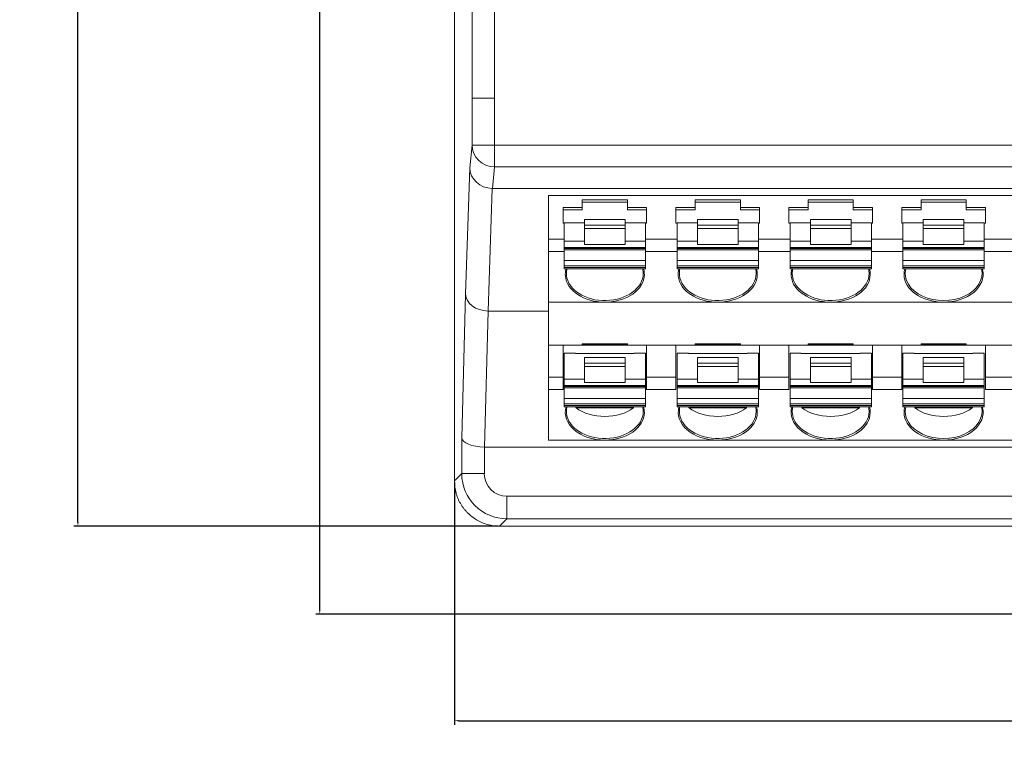
# Model space of a CAD drawing. Units: millimetres. Extents: x 1053 to 2424, y 3846 to 4375.
# Drawn here: x 1249 to 1293, y 4083 to 4116 of the extents above; entities that cross this region are included whole.
import ezdxf

# ---------------------------------------------------------------- set-up
doc = ezdxf.new("R2010")
doc.units = ezdxf.units.MM
doc.header["$PDSIZE"] = -5
doc.layers.get('0').update_dxf_attribs({"lineweight": 18})
doc.layers.get('Defpoints').update_dxf_attribs({"lineweight": 18})
doc.styles.get("Standard").update_dxf_attribs({"font": 'arial.ttf'})
doc.dimstyles.get("Standard").update_dxf_attribs({"dimtxt": 0.18, "dimasz": 0.18, "dimexe": 0.18, "dimexo": 0.0625, "dimgap": 0.09, "dimtad": 0, "dimtih": 1, "dimtoh": 1, "dimdec": 4, "dimzin": 0, "dimdsep": 46, "dimtxsty": 'Standard', "dimcen": 0.09, "dimdle": 0.36, "dimadec": 0, "dimazin": 0, "dimtfac": 1, "dimtdec": 4, "dimtofl": 0, "dimtmove": 0, "dimatfit": 3, "dimfxl": 1, "dimtolj": 1, "dimarcsym": 0})

# ---------------------------------------------------------------- blocks, each defined once
blk = doc.blocks.new('*D3')
at = {"color": 0, "linetype": 'Continuous', "lineweight": -2, "transparency": 16777216}
for p, q in [((1268.176, 4095.019), (1268.176, 4084.281)), ((1378.176, 4095.018), (1378.176, 4084.281)), ((1268.356, 4084.461), (1319.809, 4084.461)), ((1377.996, 4084.461), (1326.543, 4084.461))]:
    blk.add_line(p, q, dxfattribs=at)
at = {"color": 0, "transparency": 16777216}
for points in [[(1268.356, 4084.491), (1268.356, 4084.431), (1268.176, 4084.461)], [(1377.996, 4084.491), (1377.996, 4084.431), (1378.176, 4084.461)]]:
    blk.add_solid(points, dxfattribs=at)
at = {"layer": 'Defpoints', "color": 0, "transparency": 16777216}
for p in [(1268.176, 4095.081), (1378.176, 4095.081), (1378.176, 4084.461)]:
    blk.add_point(p, dxfattribs=at)
at = {"color": 0, "transparency": 16777216, "insert": (1323.176, 4084.461), "char_height": 2, "width": 2.01814, "attachment_point": 5}
blk.add_mtext('\\A1;110.0', dxfattribs=at)
blk = doc.blocks.new('*D4')
at = {"color": 0, "linetype": 'Continuous', "lineweight": -2, "transparency": 16777216}
for p, q in [((1270.113, 4148.081), (1251.325, 4148.081)), ((1251.505, 4147.901), (1251.505, 4121.692)), ((1251.505, 4093.261), (1251.505, 4119.47)), ((1270.113, 4093.081), (1251.325, 4093.081))]:
    blk.add_line(p, q, dxfattribs=at)
at = {"color": 0, "transparency": 16777216}
for points in [[(1251.475, 4147.901), (1251.535, 4147.901), (1251.505, 4148.081)], [(1251.475, 4093.261), (1251.535, 4093.261), (1251.505, 4093.081)]]:
    blk.add_solid(points, dxfattribs=at)
at = {"layer": 'Defpoints', "color": 0, "transparency": 16777216}
for p in [(1251.505, 4148.081), (1270.176, 4148.081), (1270.176, 4093.081)]:
    blk.add_point(p, dxfattribs=at)
at = {"color": 0, "transparency": 16777216, "insert": (1251.505, 4120.581), "char_height": 2, "width": 1.77229, "attachment_point": 5}
blk.add_mtext('\\A1;55.0', dxfattribs=at)
blk = doc.blocks.new('*D5')
at = {"color": 0, "linetype": 'Continuous', "lineweight": -2, "transparency": 16777216}
for p, q in [((1270.113, 4148.081), (1262.033, 4148.081)), ((1262.213, 4147.901), (1262.213, 4119.745)), ((1262.213, 4089.366), (1262.213, 4117.523)), ((1317.545, 4089.186), (1262.033, 4089.186))]:
    blk.add_line(p, q, dxfattribs=at)
at = {"color": 0, "transparency": 16777216}
for points in [[(1262.183, 4147.901), (1262.243, 4147.901), (1262.213, 4148.081)], [(1262.183, 4089.366), (1262.243, 4089.366), (1262.213, 4089.186)]]:
    blk.add_solid(points, dxfattribs=at)
at = {"layer": 'Defpoints', "color": 0, "transparency": 16777216}
for p in [(1262.213, 4148.081), (1270.175, 4148.081), (1317.608, 4089.186)]:
    blk.add_point(p, dxfattribs=at)
at = {"color": 0, "transparency": 16777216, "insert": (1262.213, 4118.634), "char_height": 2, "width": 0.93348, "attachment_point": 5}
blk.add_mtext('\\A1;59.0', dxfattribs=at)

msp = doc.modelspace()

# ---------------------------------------------------------------- linework, layer by layer
at = {"linetype": 'Continuous', "lineweight": 0}
for p, q in [((1268.176, 4146.081), (1268.176, 4095.081)), ((1268.956, 4112.047), (1268.956, 4145.302)), ((1269.95, 4145.302), (1269.95, 4112.047)), ((1268.956, 4109.962), (1268.956, 4112.047)), ((1269.955, 4112.047), (1269.955, 4109.962)), ((1268.857, 4108.957), (1268.956, 4109.962)), ((1269.955, 4109.962), (1268.956, 4109.962)), ((1269.955, 4109.962), (1376.401, 4109.962)), ((1269.955, 4109.962), (1269.955, 4108.997)), ((1268.667, 4103.364), (1268.857, 4108.957)), ((1269.955, 4108.997), (1269.862, 4108.043)), ((1376.396, 4108.997), (1269.955, 4108.997)), ((1269.853, 4108.043), (1269.668, 4102.611)), ((1376.49, 4108.043), (1269.862, 4108.043)), ((1272.334, 4107.735), (1272.334, 4105.788)), ((1272.334, 4107.735), (1373.834, 4107.735)), ((1273.834, 4107.529), (1273.834, 4107.203)), ((1273.834, 4107.529), (1275.834, 4107.529)), ((1273.834, 4107.429), (1275.834, 4107.429)), ((1275.834, 4107.203), (1275.834, 4107.529)), ((1278.834, 4107.529), (1280.834, 4107.529)), ((1278.834, 4107.529), (1278.834, 4107.203)), ((1278.834, 4107.429), (1280.834, 4107.429)), ((1280.834, 4107.203), (1280.834, 4107.529)), ((1283.834, 4107.529), (1283.834, 4107.203)), ((1283.834, 4107.529), (1285.834, 4107.529)), ((1283.834, 4107.429), (1285.834, 4107.429)), ((1285.834, 4107.203), (1285.834, 4107.529)), ((1290.834, 4107.529), (1288.834, 4107.529)), ((1288.834, 4107.529), (1288.834, 4107.203)), ((1288.834, 4107.429), (1290.834, 4107.429)), ((1290.834, 4107.203), (1290.834, 4107.529)), ((1273.834, 4107.203), (1272.984, 4107.203)), ((1272.984, 4107.203), (1272.984, 4106.495)), ((1272.984, 4107.096), (1273.834, 4107.096)), ((1273.834, 4107.096), (1273.834, 4107.203)), ((1276.684, 4107.203), (1275.834, 4107.203)), ((1275.834, 4107.203), (1275.834, 4107.096)), ((1275.834, 4107.096), (1276.684, 4107.096)), ((1276.684, 4107.203), (1276.684, 4106.495)), ((1278.834, 4107.203), (1277.984, 4107.203)), ((1277.984, 4107.203), (1277.984, 4106.495)), ((1277.984, 4107.096), (1278.834, 4107.096)), ((1278.834, 4107.096), (1278.834, 4107.203)), ((1281.684, 4107.203), (1280.834, 4107.203)), ((1280.834, 4107.203), (1280.834, 4107.096)), ((1280.834, 4107.096), (1281.684, 4107.096)), ((1281.684, 4107.203), (1281.684, 4106.495)), ((1283.834, 4107.203), (1282.984, 4107.203)), ((1282.984, 4107.203), (1282.984, 4106.495)), ((1282.984, 4107.096), (1283.834, 4107.096)), ((1283.834, 4107.096), (1283.834, 4107.203)), ((1286.684, 4107.203), (1285.834, 4107.203)), ((1285.834, 4107.203), (1285.834, 4107.096)), ((1285.834, 4107.096), (1286.684, 4107.096)), ((1286.684, 4107.203), (1286.684, 4106.495)), ((1288.834, 4107.203), (1287.984, 4107.203)), ((1287.984, 4107.203), (1287.984, 4106.495)), ((1287.984, 4107.096), (1288.834, 4107.096)), ((1288.834, 4107.096), (1288.834, 4107.203)), ((1291.684, 4107.203), (1290.834, 4107.203)), ((1290.834, 4107.203), (1290.834, 4107.096)), ((1290.834, 4107.096), (1291.684, 4107.096)), ((1291.684, 4107.203), (1291.684, 4106.495)), ((1272.984, 4106.495), (1273.034, 4106.495)), ((1273.034, 4106.513), (1273.934, 4106.513)), ((1273.034, 4106.513), (1273.034, 4105.702)), ((1275.734, 4106.666), (1273.934, 4106.666)), ((1273.934, 4106.666), (1273.934, 4106.409)), ((1275.733, 4106.513), (1276.634, 4106.513)), ((1275.734, 4106.409), (1275.734, 4106.666)), ((1276.634, 4105.702), (1276.634, 4106.513)), ((1276.634, 4106.495), (1276.684, 4106.495)), ((1277.984, 4106.495), (1278.034, 4106.495)), ((1278.034, 4106.513), (1278.034, 4105.702)), ((1278.034, 4106.513), (1278.934, 4106.513)), ((1280.734, 4106.666), (1278.934, 4106.666)), ((1278.934, 4106.666), (1278.934, 4106.409)), ((1280.733, 4106.513), (1281.634, 4106.513)), ((1280.734, 4106.409), (1280.734, 4106.666)), ((1281.634, 4105.702), (1281.634, 4106.513)), ((1281.634, 4106.495), (1281.684, 4106.495)), ((1282.984, 4106.495), (1283.034, 4106.495)), ((1283.034, 4106.513), (1283.034, 4105.702)), ((1283.034, 4106.513), (1283.934, 4106.513)), ((1285.734, 4106.666), (1283.934, 4106.666)), ((1283.934, 4106.666), (1283.934, 4106.409)), ((1285.733, 4106.513), (1286.634, 4106.513)), ((1285.734, 4106.409), (1285.734, 4106.666)), ((1286.634, 4105.702), (1286.634, 4106.513)), ((1286.634, 4106.495), (1286.684, 4106.495)), ((1287.984, 4106.495), (1288.034, 4106.495)), ((1288.034, 4106.513), (1288.034, 4105.702)), ((1288.034, 4106.513), (1288.934, 4106.513)), ((1288.934, 4106.666), (1290.734, 4106.666)), ((1288.934, 4106.666), (1288.934, 4106.409)), ((1290.733, 4106.513), (1291.634, 4106.513)), ((1290.734, 4106.409), (1290.734, 4106.666)), ((1291.634, 4105.702), (1291.634, 4106.513)), ((1291.634, 4106.495), (1291.684, 4106.495)), ((1273.934, 4106.409), (1275.734, 4106.409)), ((1273.934, 4106.409), (1273.934, 4106.267)), ((1275.734, 4106.267), (1273.934, 4106.267)), ((1273.934, 4106.267), (1273.934, 4105.56)), ((1275.734, 4106.267), (1275.734, 4106.409)), ((1275.734, 4105.56), (1275.734, 4106.267)), ((1278.934, 4106.409), (1280.734, 4106.409)), ((1278.934, 4106.409), (1278.934, 4106.267)), ((1280.734, 4106.267), (1278.934, 4106.267)), ((1278.934, 4106.267), (1278.934, 4105.56)), ((1280.734, 4106.267), (1280.734, 4106.409)), ((1280.734, 4105.56), (1280.734, 4106.267)), ((1283.934, 4106.409), (1285.734, 4106.409)), ((1283.934, 4106.409), (1283.934, 4106.267)), ((1285.734, 4106.267), (1283.934, 4106.267)), ((1283.934, 4106.267), (1283.934, 4105.56)), ((1285.734, 4106.267), (1285.734, 4106.409)), ((1285.734, 4105.56), (1285.734, 4106.267)), ((1288.934, 4106.409), (1290.734, 4106.409)), ((1288.934, 4106.409), (1288.934, 4106.267)), ((1288.934, 4106.267), (1288.934, 4105.56)), ((1290.734, 4106.267), (1288.934, 4106.267)), ((1290.734, 4106.267), (1290.734, 4106.409)), ((1290.734, 4105.56), (1290.734, 4106.267)), ((1273.034, 4105.788), (1272.334, 4105.788)), ((1272.334, 4105.788), (1272.334, 4105.241)), ((1273.034, 4105.702), (1273.934, 4105.702)), ((1273.034, 4105.702), (1273.034, 4105.419)), ((1275.734, 4105.702), (1276.634, 4105.702)), ((1278.034, 4105.788), (1276.634, 4105.788)), ((1276.634, 4105.419), (1276.634, 4105.702)), ((1278.034, 4105.702), (1278.934, 4105.702)), ((1278.034, 4105.702), (1278.034, 4105.419)), ((1280.734, 4105.702), (1281.634, 4105.702)), ((1283.034, 4105.788), (1281.634, 4105.788)), ((1281.634, 4105.419), (1281.634, 4105.702)), ((1283.034, 4105.702), (1283.934, 4105.702)), ((1283.034, 4105.702), (1283.034, 4105.419)), ((1285.734, 4105.702), (1286.634, 4105.702)), ((1288.034, 4105.788), (1286.634, 4105.788)), ((1286.634, 4105.419), (1286.634, 4105.702)), ((1288.034, 4105.702), (1288.934, 4105.702)), ((1288.034, 4105.702), (1288.034, 4105.419)), ((1290.734, 4105.702), (1291.634, 4105.702)), ((1293.034, 4105.788), (1291.634, 4105.788)), ((1291.634, 4105.419), (1291.634, 4105.702)), ((1272.334, 4105.241), (1272.334, 4103.003)), ((1273.034, 4105.241), (1272.334, 4105.241)), ((1276.634, 4105.419), (1273.034, 4105.419)), ((1273.034, 4105.419), (1273.034, 4105.382)), ((1273.034, 4105.382), (1276.634, 4105.382)), ((1273.034, 4105.382), (1273.034, 4105.323)), ((1273.034, 4105.323), (1276.634, 4105.323)), ((1273.034, 4105.323), (1273.034, 4104.853)), ((1273.934, 4105.56), (1275.734, 4105.56)), ((1276.634, 4105.382), (1276.634, 4105.419)), ((1276.634, 4105.323), (1276.634, 4105.382)), ((1276.634, 4104.853), (1276.634, 4105.323)), ((1278.034, 4105.241), (1276.634, 4105.241)), ((1281.634, 4105.419), (1278.034, 4105.419)), ((1278.034, 4105.419), (1278.034, 4105.382)), ((1278.034, 4105.382), (1278.034, 4105.323)), ((1278.034, 4105.382), (1281.634, 4105.382)), ((1278.034, 4105.323), (1281.634, 4105.323)), ((1278.034, 4105.323), (1278.034, 4104.853)), ((1278.934, 4105.56), (1280.734, 4105.56)), ((1281.634, 4105.382), (1281.634, 4105.419)), ((1281.634, 4105.323), (1281.634, 4105.382)), ((1281.634, 4104.853), (1281.634, 4105.323)), ((1283.034, 4105.241), (1281.634, 4105.241)), ((1286.634, 4105.419), (1283.034, 4105.419)), ((1283.034, 4105.419), (1283.034, 4105.382)), ((1283.034, 4105.382), (1283.034, 4105.323)), ((1283.034, 4105.382), (1286.634, 4105.382)), ((1283.034, 4105.323), (1286.634, 4105.323)), ((1283.034, 4105.323), (1283.034, 4104.853)), ((1283.934, 4105.56), (1285.734, 4105.56)), ((1286.634, 4105.382), (1286.634, 4105.419)), ((1286.634, 4105.323), (1286.634, 4105.382)), ((1286.634, 4104.853), (1286.634, 4105.323)), ((1288.034, 4105.241), (1286.634, 4105.241)), ((1288.034, 4105.419), (1288.034, 4105.382)), ((1288.034, 4105.419), (1291.634, 4105.419)), ((1288.034, 4105.382), (1288.034, 4105.323)), ((1288.034, 4105.382), (1291.634, 4105.382)), ((1288.034, 4105.323), (1291.634, 4105.323)), ((1288.034, 4105.323), (1288.034, 4104.853)), ((1290.734, 4105.56), (1288.934, 4105.56)), ((1291.634, 4105.382), (1291.634, 4105.419)), ((1291.634, 4105.323), (1291.634, 4105.382)), ((1291.634, 4104.853), (1291.634, 4105.323)), ((1293.034, 4105.241), (1291.634, 4105.241)), ((1273.034, 4104.853), (1276.634, 4104.853)), ((1273.034, 4104.853), (1273.034, 4104.607)), ((1276.634, 4104.607), (1276.634, 4104.853)), ((1278.034, 4104.853), (1278.034, 4104.607)), ((1278.034, 4104.853), (1281.634, 4104.853)), ((1281.634, 4104.607), (1281.634, 4104.853)), ((1283.034, 4104.853), (1283.034, 4104.607)), ((1283.034, 4104.853), (1286.634, 4104.853)), ((1286.634, 4104.607), (1286.634, 4104.853)), ((1288.034, 4104.853), (1288.034, 4104.607)), ((1288.034, 4104.853), (1291.634, 4104.853)), ((1291.634, 4104.607), (1291.634, 4104.853)), ((1276.634, 4104.607), (1273.034, 4104.607)), ((1273.034, 4104.607), (1273.034, 4104.535)), ((1273.034, 4104.535), (1276.634, 4104.535)), ((1273.034, 4104.476), (1273.034, 4104.535)), ((1273.034, 4104.476), (1276.634, 4104.476)), ((1276.634, 4104.535), (1276.634, 4104.607)), ((1276.634, 4104.476), (1276.634, 4104.535)), ((1281.634, 4104.607), (1278.034, 4104.607)), ((1278.034, 4104.607), (1278.034, 4104.535)), ((1278.034, 4104.476), (1278.034, 4104.535)), ((1278.034, 4104.535), (1281.634, 4104.535)), ((1278.034, 4104.476), (1281.634, 4104.476)), ((1281.634, 4104.535), (1281.634, 4104.607)), ((1281.634, 4104.476), (1281.634, 4104.535)), ((1286.634, 4104.607), (1283.034, 4104.607)), ((1283.034, 4104.607), (1283.034, 4104.535)), ((1283.034, 4104.476), (1283.034, 4104.535)), ((1283.034, 4104.535), (1286.634, 4104.535)), ((1283.034, 4104.476), (1286.634, 4104.476)), ((1286.634, 4104.535), (1286.634, 4104.607)), ((1286.634, 4104.476), (1286.634, 4104.535)), ((1288.034, 4104.607), (1288.034, 4104.535)), ((1288.034, 4104.607), (1291.634, 4104.607)), ((1288.034, 4104.476), (1288.034, 4104.535)), ((1288.034, 4104.535), (1291.634, 4104.535)), ((1288.034, 4104.476), (1291.634, 4104.476)), ((1291.634, 4104.535), (1291.634, 4104.607)), ((1291.634, 4104.476), (1291.634, 4104.535)), ((1268.5, 4096.995), (1268.667, 4103.364)), ((1272.334, 4103.003), (1272.334, 4101.091)), ((1272.334, 4103.003), (1274.834, 4103.003)), ((1279.834, 4103.003), (1274.834, 4103.003)), ((1284.834, 4103.003), (1279.834, 4103.003)), ((1289.834, 4103.003), (1284.834, 4103.003)), ((1294.834, 4103.003), (1289.834, 4103.003)), ((1269.665, 4102.611), (1269.507, 4096.581)), ((1269.668, 4102.611), (1272.334, 4102.611)), ((1272.334, 4101.091), (1272.334, 4099.677)), ((1272.984, 4101.091), (1272.334, 4101.091)), ((1272.984, 4101.091), (1272.984, 4099.677)), ((1273.834, 4101.091), (1272.984, 4101.091)), ((1273.834, 4101.091), (1273.834, 4101.153)), ((1273.834, 4101.153), (1275.834, 4101.153)), ((1273.834, 4101.142), (1275.834, 4101.142)), ((1273.834, 4101.091), (1275.834, 4101.091)), ((1275.834, 4101.153), (1275.834, 4101.091)), ((1276.684, 4101.091), (1275.834, 4101.091)), ((1276.684, 4101.091), (1277.984, 4101.091)), ((1276.684, 4101.091), (1276.684, 4099.677)), ((1277.984, 4101.091), (1277.984, 4099.677)), ((1278.834, 4101.091), (1277.984, 4101.091)), ((1278.834, 4101.091), (1278.834, 4101.153)), ((1278.834, 4101.153), (1280.834, 4101.153)), ((1278.834, 4101.142), (1280.834, 4101.142)), ((1278.834, 4101.091), (1280.834, 4101.091)), ((1280.834, 4101.153), (1280.834, 4101.091)), ((1281.684, 4101.091), (1280.834, 4101.091)), ((1281.684, 4101.091), (1281.684, 4099.677)), ((1281.684, 4101.091), (1282.984, 4101.091)), ((1282.984, 4101.091), (1282.984, 4099.677)), ((1283.834, 4101.091), (1282.984, 4101.091)), ((1283.834, 4101.091), (1283.834, 4101.153)), ((1283.834, 4101.153), (1285.834, 4101.153)), ((1283.834, 4101.142), (1285.834, 4101.142)), ((1283.834, 4101.091), (1285.834, 4101.091)), ((1285.834, 4101.153), (1285.834, 4101.091)), ((1286.684, 4101.091), (1285.834, 4101.091)), ((1286.684, 4101.091), (1287.984, 4101.091)), ((1286.684, 4101.091), (1286.684, 4099.677)), ((1287.984, 4101.091), (1287.984, 4099.677)), ((1288.834, 4101.091), (1287.984, 4101.091)), ((1290.834, 4101.153), (1288.834, 4101.153)), ((1288.834, 4101.091), (1288.834, 4101.153)), ((1288.834, 4101.142), (1290.834, 4101.142)), ((1288.834, 4101.091), (1290.834, 4101.091)), ((1290.834, 4101.153), (1290.834, 4101.091)), ((1291.684, 4101.091), (1290.834, 4101.091)), ((1291.684, 4101.091), (1292.984, 4101.091)), ((1291.684, 4101.091), (1291.684, 4099.677)), ((1273.034, 4100.745), (1273.534, 4100.745)), ((1273.034, 4100.745), (1273.034, 4099.59)), ((1273.534, 4100.745), (1273.534, 4100.723)), ((1273.534, 4100.723), (1276.134, 4100.723)), ((1275.734, 4100.555), (1273.934, 4100.555)), ((1273.934, 4100.555), (1273.934, 4100.297)), ((1275.734, 4100.297), (1275.734, 4100.555)), ((1276.134, 4100.723), (1276.134, 4100.745)), ((1276.134, 4100.745), (1276.634, 4100.745)), ((1276.634, 4099.59), (1276.634, 4100.745)), ((1278.534, 4100.745), (1278.034, 4100.745)), ((1278.034, 4100.745), (1278.034, 4099.59)), ((1278.534, 4100.745), (1278.534, 4100.723)), ((1278.534, 4100.723), (1281.134, 4100.723)), ((1280.734, 4100.555), (1278.934, 4100.555)), ((1278.934, 4100.555), (1278.934, 4100.297)), ((1280.734, 4100.297), (1280.734, 4100.555)), ((1281.134, 4100.723), (1281.134, 4100.745)), ((1281.634, 4100.745), (1281.134, 4100.745)), ((1281.634, 4099.59), (1281.634, 4100.745)), ((1283.534, 4100.745), (1283.034, 4100.745)), ((1283.034, 4100.745), (1283.034, 4099.59)), ((1283.534, 4100.745), (1283.534, 4100.723)), ((1283.534, 4100.723), (1286.134, 4100.723)), ((1285.734, 4100.555), (1283.934, 4100.555)), ((1283.934, 4100.555), (1283.934, 4100.297)), ((1285.734, 4100.297), (1285.734, 4100.555)), ((1286.134, 4100.723), (1286.134, 4100.745)), ((1286.634, 4100.745), (1286.134, 4100.745)), ((1286.634, 4099.59), (1286.634, 4100.745)), ((1288.034, 4100.745), (1288.534, 4100.745)), ((1288.034, 4100.745), (1288.034, 4099.59)), ((1288.534, 4100.745), (1288.534, 4100.723)), ((1288.534, 4100.723), (1291.134, 4100.723)), ((1288.934, 4100.555), (1290.734, 4100.555)), ((1288.934, 4100.555), (1288.934, 4100.297)), ((1290.734, 4100.297), (1290.734, 4100.555)), ((1291.134, 4100.723), (1291.134, 4100.745)), ((1291.134, 4100.745), (1291.634, 4100.745)), ((1291.634, 4099.59), (1291.634, 4100.745)), ((1273.934, 4100.297), (1275.734, 4100.297)), ((1273.934, 4100.297), (1273.934, 4100.156)), ((1275.734, 4100.156), (1273.934, 4100.156)), ((1273.934, 4100.156), (1273.934, 4099.449)), ((1275.734, 4100.156), (1275.734, 4100.297)), ((1275.734, 4099.449), (1275.734, 4100.156)), ((1278.934, 4100.297), (1280.734, 4100.297)), ((1278.934, 4100.297), (1278.934, 4100.156)), ((1280.734, 4100.156), (1278.934, 4100.156)), ((1278.934, 4100.156), (1278.934, 4099.449)), ((1280.734, 4100.156), (1280.734, 4100.297)), ((1280.734, 4099.449), (1280.734, 4100.156)), ((1283.934, 4100.297), (1285.734, 4100.297)), ((1283.934, 4100.297), (1283.934, 4100.156)), ((1285.734, 4100.156), (1283.934, 4100.156)), ((1283.934, 4100.156), (1283.934, 4099.449)), ((1285.734, 4100.156), (1285.734, 4100.297)), ((1285.734, 4099.449), (1285.734, 4100.156)), ((1288.934, 4100.297), (1290.734, 4100.297)), ((1288.934, 4100.297), (1288.934, 4100.156)), ((1288.934, 4100.156), (1288.934, 4099.449)), ((1290.734, 4100.156), (1288.934, 4100.156)), ((1290.734, 4100.156), (1290.734, 4100.297)), ((1290.734, 4099.449), (1290.734, 4100.156)), ((1272.334, 4099.677), (1272.334, 4099.129)), ((1272.334, 4099.677), (1272.984, 4099.677)), ((1272.984, 4099.129), (1272.984, 4099.677)), ((1273.034, 4099.59), (1273.934, 4099.59)), ((1273.034, 4099.59), (1273.034, 4099.307)), ((1275.734, 4099.59), (1276.634, 4099.59)), ((1276.634, 4099.307), (1276.634, 4099.59)), ((1276.684, 4099.677), (1276.684, 4099.129)), ((1276.684, 4099.677), (1277.984, 4099.677)), ((1277.984, 4099.129), (1277.984, 4099.677)), ((1278.034, 4099.59), (1278.034, 4099.307)), ((1278.034, 4099.59), (1278.934, 4099.59)), ((1280.734, 4099.59), (1281.634, 4099.59)), ((1281.634, 4099.307), (1281.634, 4099.59)), ((1281.684, 4099.677), (1281.684, 4099.129)), ((1281.684, 4099.677), (1282.984, 4099.677)), ((1282.984, 4099.129), (1282.984, 4099.677)), ((1283.034, 4099.59), (1283.034, 4099.307)), ((1283.034, 4099.59), (1283.934, 4099.59)), ((1285.734, 4099.59), (1286.634, 4099.59)), ((1286.634, 4099.307), (1286.634, 4099.59)), ((1286.684, 4099.677), (1287.984, 4099.677)), ((1286.684, 4099.677), (1286.684, 4099.129)), ((1287.984, 4099.129), (1287.984, 4099.677)), ((1288.034, 4099.59), (1288.034, 4099.307)), ((1288.034, 4099.59), (1288.934, 4099.59)), ((1290.734, 4099.59), (1291.634, 4099.59)), ((1291.634, 4099.307), (1291.634, 4099.59)), ((1291.684, 4099.677), (1292.984, 4099.677)), ((1291.684, 4099.677), (1291.684, 4099.129)), ((1272.334, 4099.129), (1272.334, 4096.891)), ((1272.334, 4099.129), (1272.984, 4099.129)), ((1276.634, 4099.307), (1273.034, 4099.307)), ((1273.034, 4099.307), (1273.034, 4099.27)), ((1273.034, 4099.27), (1273.034, 4099.212)), ((1273.034, 4099.27), (1276.634, 4099.27)), ((1273.034, 4099.212), (1276.634, 4099.212)), ((1273.034, 4099.212), (1273.034, 4098.742)), ((1273.934, 4099.449), (1275.734, 4099.449)), ((1276.634, 4099.27), (1276.634, 4099.307)), ((1276.634, 4099.212), (1276.634, 4099.27)), ((1276.634, 4098.742), (1276.634, 4099.212)), ((1276.684, 4099.129), (1277.984, 4099.129)), ((1281.634, 4099.307), (1278.034, 4099.307)), ((1278.034, 4099.307), (1278.034, 4099.27)), ((1278.034, 4099.27), (1278.034, 4099.212)), ((1278.034, 4099.27), (1281.634, 4099.27)), ((1278.034, 4099.212), (1281.634, 4099.212)), ((1278.034, 4099.212), (1278.034, 4098.742)), ((1278.934, 4099.449), (1280.734, 4099.449)), ((1281.634, 4099.27), (1281.634, 4099.307)), ((1281.634, 4099.212), (1281.634, 4099.27)), ((1281.634, 4098.742), (1281.634, 4099.212)), ((1281.684, 4099.129), (1282.984, 4099.129)), ((1286.634, 4099.307), (1283.034, 4099.307)), ((1283.034, 4099.307), (1283.034, 4099.27)), ((1283.034, 4099.27), (1283.034, 4099.212)), ((1283.034, 4099.27), (1286.634, 4099.27)), ((1283.034, 4099.212), (1286.634, 4099.212)), ((1283.034, 4099.212), (1283.034, 4098.742)), ((1283.934, 4099.449), (1285.734, 4099.449)), ((1286.634, 4099.27), (1286.634, 4099.307)), ((1286.634, 4099.212), (1286.634, 4099.27)), ((1286.634, 4098.742), (1286.634, 4099.212)), ((1286.684, 4099.129), (1287.984, 4099.129)), ((1288.034, 4099.307), (1288.034, 4099.27)), ((1291.634, 4099.307), (1288.034, 4099.307)), ((1288.034, 4099.27), (1288.034, 4099.212)), ((1291.634, 4099.27), (1288.034, 4099.27)), ((1288.034, 4099.212), (1291.634, 4099.212)), ((1288.034, 4099.212), (1288.034, 4098.742)), ((1290.734, 4099.449), (1288.934, 4099.449)), ((1291.634, 4099.27), (1291.634, 4099.307)), ((1291.634, 4099.212), (1291.634, 4099.27)), ((1291.634, 4098.742), (1291.634, 4099.212)), ((1291.684, 4099.129), (1292.984, 4099.129)), ((1273.034, 4098.742), (1273.034, 4098.496)), ((1273.034, 4098.742), (1276.634, 4098.742)), ((1276.634, 4098.496), (1276.634, 4098.742)), ((1278.034, 4098.742), (1278.034, 4098.496)), ((1278.034, 4098.742), (1281.634, 4098.742)), ((1281.634, 4098.496), (1281.634, 4098.742)), ((1283.034, 4098.742), (1283.034, 4098.496)), ((1283.034, 4098.742), (1286.634, 4098.742)), ((1286.634, 4098.496), (1286.634, 4098.742)), ((1288.034, 4098.742), (1288.034, 4098.496)), ((1291.634, 4098.742), (1288.034, 4098.742)), ((1291.634, 4098.496), (1291.634, 4098.742)), ((1276.634, 4098.496), (1273.034, 4098.496)), ((1273.034, 4098.496), (1273.034, 4098.423)), ((1273.034, 4098.365), (1273.034, 4098.423)), ((1273.034, 4098.423), (1276.634, 4098.423)), ((1273.034, 4098.365), (1276.634, 4098.365)), ((1273.562, 4098.318), (1276.105, 4098.318)), ((1276.634, 4098.423), (1276.634, 4098.496)), ((1276.634, 4098.365), (1276.634, 4098.423)), ((1281.634, 4098.496), (1278.034, 4098.496)), ((1278.034, 4098.496), (1278.034, 4098.423)), ((1278.034, 4098.365), (1278.034, 4098.423)), ((1278.034, 4098.423), (1281.634, 4098.423)), ((1278.034, 4098.365), (1281.634, 4098.365)), ((1278.562, 4098.318), (1281.105, 4098.318)), ((1281.634, 4098.423), (1281.634, 4098.496)), ((1281.634, 4098.365), (1281.634, 4098.423)), ((1286.634, 4098.496), (1283.034, 4098.496)), ((1283.034, 4098.496), (1283.034, 4098.423)), ((1283.034, 4098.365), (1283.034, 4098.423)), ((1283.034, 4098.423), (1286.634, 4098.423)), ((1283.034, 4098.365), (1286.634, 4098.365)), ((1283.562, 4098.318), (1286.105, 4098.318)), ((1286.634, 4098.423), (1286.634, 4098.496)), ((1286.634, 4098.365), (1286.634, 4098.423)), ((1288.034, 4098.496), (1288.034, 4098.423)), ((1291.634, 4098.496), (1288.034, 4098.496)), ((1288.034, 4098.365), (1288.034, 4098.423)), ((1291.634, 4098.423), (1288.034, 4098.423)), ((1288.034, 4098.365), (1291.634, 4098.365)), ((1288.562, 4098.318), (1291.105, 4098.318)), ((1291.634, 4098.423), (1291.634, 4098.496)), ((1291.634, 4098.365), (1291.634, 4098.423)), ((1268.5, 4095.405), (1268.5, 4096.995)), ((1272.334, 4096.891), (1274.834, 4096.891)), ((1274.834, 4096.891), (1279.834, 4096.891)), ((1279.834, 4096.891), (1284.834, 4096.891)), ((1284.834, 4096.891), (1289.834, 4096.891)), ((1289.834, 4096.891), (1294.834, 4096.891)), ((1269.5, 4096.581), (1269.5, 4095.405)), ((1376.844, 4096.581), (1269.507, 4096.581)), ((1268.176, 4095.081), (1268.5, 4095.405)), ((1269.5, 4095.405), (1268.5, 4095.405)), ((1270.499, 4094.405), (1270.499, 4093.405)), ((1270.499, 4094.405), (1375.852, 4094.405)), ((1270.499, 4093.405), (1270.175, 4093.081)), ((1375.852, 4093.405), (1270.499, 4093.405)), ((1270.176, 4093.081), (1279.676, 4093.081)), ((1286.676, 4093.081), (1279.676, 4093.081)), ((1286.676, 4093.081), (1359.676, 4093.081))]:
    msp.add_line(p, q, dxfattribs=at)
for centre, major_axis, ratio, start_param, end_param in [((1269.955, 4109.962), (-0.995, 0.097), 0.965617, 0.100864, 1.664885), ((1269.857, 4108.957), (0.998, -0.066), 0.913908, 3.213498, 4.76834), ((1269.923, 4109.63), (0.101, 1.586), 0.628388, 3.172245, 3.181431), ((1274.834, 4104.24), (1.75, 0), 0.707107, 2.94939, 3.211989), ((1274.834, 4104.275), (1.7, 0), 0.707107, 2.973567, 3.141593), ((1274.834, 4104.275), (1.7, 0), 0.707107, 0.070397, 0.168026), ((1274.834, 4104.275), (1.7, 0), 0.707107, 0, 0.070397), ((1274.834, 4104.24), (1.75, 0), 0.707107, 0.070397, 0.19221), ((1274.834, 4104.24), (1.75, 0), 0.707107, 6.275728, 6.353581), ((1279.834, 4104.24), (1.75, 0), 0.707107, 2.94939, 3.211989), ((1279.834, 4104.275), (1.7, 0), 0.707107, 2.973567, 3.141593), ((1279.834, 4104.275), (1.7, 0), 0.707107, 0.070397, 0.168026), ((1279.834, 4104.275), (1.7, 0), 0.707107, 0, 0.070397), ((1279.834, 4104.24), (1.75, 0), 0.707107, 0.070397, 0.19221), ((1279.834, 4104.24), (1.75, 0), 0.707107, 6.275728, 6.353581), ((1284.834, 4104.24), (1.75, 0), 0.707107, 2.94939, 3.211989), ((1284.834, 4104.275), (1.7, 0), 0.707107, 2.973567, 3.141593), ((1284.834, 4104.275), (1.7, 0), 0.707107, 0.070397, 0.168026), ((1284.834, 4104.275), (1.7, 0), 0.707107, 0, 0.070397), ((1284.834, 4104.24), (1.75, 0), 0.707107, 0.070397, 0.19221), ((1284.834, 4104.24), (1.75, 0), 0.707107, 6.275728, 6.353581), ((1289.834, 4104.275), (-1.7, 0), 0.707107, 6.115247, 9.592716), ((1289.834, 4104.24), (-1.75, 0), 0.707107, 6.091015, 6.290653), ((1289.834, 4104.24), (-1.75, 0), 0.707107, 1.570796, 3.30223), ((1289.834, 4104.24), (-1.75, 0), 0.707107, 3.30223, 3.333762), ((1274.834, 4104.24), (1.75, 0), 0.707107, 3.211989, 4.712389), ((1274.834, 4104.275), (1.7, 0), 0.707107, 3.141593, 3.211989), ((1274.834, 4104.275), (1.7, 0), 0.707107, 3.211989, 6.283185), ((1274.834, 4104.24), (1.75, 0), 0.707107, 4.712389, 6.275727), ((1279.834, 4104.24), (1.75, 0), 0.707107, 3.211989, 4.712389), ((1279.834, 4104.275), (1.7, 0), 0.707107, 3.141593, 3.211989), ((1279.834, 4104.275), (1.7, 0), 0.707107, 3.211989, 6.283185), ((1279.834, 4104.24), (1.75, 0), 0.707107, 4.712389, 6.275727), ((1284.834, 4104.24), (1.75, 0), 0.707107, 3.211989, 4.712389), ((1284.834, 4104.275), (1.7, 0), 0.707107, 3.141593, 3.211989), ((1284.834, 4104.275), (1.7, 0), 0.707107, 3.211989, 6.283185), ((1284.834, 4104.24), (1.75, 0), 0.707107, 4.712389, 6.275727), ((1289.834, 4104.24), (-1.75, 0), 0.707107, 0.007468, 1.570796), ((1269.666, 4103.364), (1, -0.03), 0.752983, 3.181578, 4.733863), ((1269.837, 4108.43), (0.175, 5.819), 0.177381, 3.144452, 3.146927), ((1274.834, 4098.128), (1.75, 0), 0.707107, 2.949423, 4.712389), ((1274.834, 4098.164), (1.7, 0), 0.707107, 2.97357, 3.141593), ((1274.834, 4102.851), (0, -6.828), 0.248981, 5.429329, 5.438564), ((1274.834, 4099.066), (1.7, 0), 0.662872, 3.867768, 4.712389), ((1274.834, 4099.066), (1.7, 0), 0.662872, 4.712389, 5.55701), ((1274.834, 4102.851), (0, 6.828), 0.248981, 3.986214, 3.995449), ((1274.834, 4098.164), (1.7, 0), 0.707107, 0.070397, 0.16802), ((1274.834, 4098.164), (1.7, 0), 0.707107, 0, 0.070397), ((1274.834, 4098.128), (1.75, 0), 0.707107, 6.275718, 6.475355), ((1279.834, 4098.128), (1.75, 0), 0.707107, 2.949423, 4.712389), ((1279.834, 4098.164), (1.7, 0), 0.707107, 2.97357, 3.141593), ((1279.834, 4102.851), (0, -6.828), 0.248981, 5.429329, 5.438564), ((1279.834, 4099.066), (1.7, 0), 0.662872, 3.867768, 4.712389), ((1279.834, 4099.066), (1.7, 0), 0.662872, 4.712389, 5.55701), ((1279.834, 4102.851), (0, -6.828), 0.248981, 0.844621, 0.853856), ((1279.834, 4098.164), (1.7, 0), 0.707107, 0.070397, 0.16802), ((1279.834, 4098.164), (1.7, 0), 0.707107, 0, 0.070397), ((1279.834, 4098.128), (1.75, 0), 0.707107, 6.275718, 6.475355), ((1284.834, 4098.128), (1.75, 0), 0.707107, 2.949423, 4.712389), ((1284.834, 4098.164), (1.7, 0), 0.707107, 2.97357, 3.141593), ((1284.834, 4102.851), (0, 6.828), 0.248981, 2.287736, 2.296971), ((1284.834, 4099.066), (1.7, 0), 0.662872, 3.867768, 4.712389), ((1284.834, 4099.066), (1.7, 0), 0.662872, 4.712389, 5.55701), ((1284.834, 4102.851), (0, 6.828), 0.248981, 3.986214, 3.995449), ((1284.834, 4098.164), (1.7, 0), 0.707107, 0.070397, 0.16802), ((1284.834, 4098.164), (1.7, 0), 0.707107, 0, 0.070397), ((1284.834, 4098.128), (1.75, 0), 0.707107, 6.275718, 6.475355), ((1289.834, 4098.164), (1.7, 0), 0.707107, 2.973606, 6.451171), ((1289.834, 4098.128), (-1.75, 0), 0.707107, 6.091015, 6.290653), ((1289.834, 4102.851), (0, -6.828), 0.248981, 5.429329, 5.438564), ((1289.834, 4099.066), (1.7, 0), 0.662872, 3.867768, 5.55701), ((1289.834, 4098.128), (-1.75, 0), 0.707107, 1.570796, 3.30223), ((1289.834, 4102.851), (0, -6.828), 0.248981, 0.844621, 0.853856), ((1289.834, 4098.128), (-1.75, 0), 0.707107, 3.30223, 3.333762), ((1274.834, 4098.164), (1.7, 0), 0.707107, 3.141593, 3.211989), ((1274.834, 4098.164), (1.7, 0), 0.707107, 3.211989, 6.283185), ((1274.834, 4098.128), (1.75, 0), 0.707107, 4.712389, 6.275717), ((1279.834, 4098.164), (1.7, 0), 0.707107, 3.141593, 3.211989), ((1279.834, 4098.164), (1.7, 0), 0.707107, 3.211989, 6.283185), ((1279.834, 4098.128), (1.75, 0), 0.707107, 4.712389, 6.275717), ((1284.834, 4098.164), (1.7, 0), 0.707107, 3.141593, 3.211989), ((1284.834, 4098.164), (1.7, 0), 0.707107, 3.211989, 6.283185), ((1284.834, 4098.128), (1.75, 0), 0.707107, 4.712389, 6.275717), ((1289.834, 4098.128), (-1.75, 0), 0.707107, 0.007468, 1.570796), ((1269.5, 4096.995), (1, -0.013), 0.414113, 3.173194, 4.71781), ((1269.526, 4097.995), (-0.037, -1.414), 0.706986, 0.010842, 0.018511), ((1270.5, 4095.405), (1.414, 1.414), 1, 2.356537, 3.926648), ((1270.5, 4095.405), (0.708, 0.708), 0.999315, 2.356537, 3.926648)]:
    msp.add_ellipse(centre, major_axis=major_axis, ratio=ratio, start_param=start_param, end_param=end_param, dxfattribs=at)
for points, knots in [([(1268.956, 4112.047), (1268.962, 4112.047), (1269.073, 4112.047), (1269.44, 4112.047), (1269.694, 4112.047), (1269.95, 4112.047)], [0, 0, 0, 0, 0.497342, 0.497342, 0.9946839, 0.9946839, 0.9946839, 0.9946839]), ([(1268.176, 4095.081), (1268.177, 4095.035), (1268.179, 4094.944), (1268.193, 4094.808), (1268.216, 4094.675), (1268.247, 4094.545), (1268.287, 4094.418), (1268.335, 4094.295), (1268.39, 4094.177), (1268.452, 4094.064), (1268.52, 4093.956), (1268.595, 4093.853), (1268.675, 4093.757), (1268.789, 4093.635), (1268.946, 4093.496), (1269.157, 4093.353), (1269.389, 4093.236), (1269.639, 4093.149), (1269.903, 4093.092), (1270.084, 4093.085), (1270.175, 4093.081)], [0, 0, 0, 0, 0.137463, 0.273726, 0.40879, 0.542656, 0.675324, 0.806795, 0.937069, 1.066147, 1.194029, 1.320717, 1.446211, 1.570511, 1.820163, 2.074593, 2.333804, 2.597803, 2.866593, 3.140179, 3.140179, 3.140179, 3.140179])]:
    msp.add_open_spline(points, degree=3, knots=knots, dxfattribs=at)
for points in [[(1268.956, 4112.047), (1268.956, 4112.047)], [(1269.95, 4112.047), (1269.955, 4112.047)]]:
    msp.add_open_spline(points, degree=1, dxfattribs=at)

# ---------------------------------------------------------------- dimensions: what is measured, and where the dimension line sits
at = {"color": 3}
dim = msp.add_linear_dim(base=(1251.505, 4148.081), p1=(1270.176, 4093.081), p2=(1270.176, 4148.081), angle=90, dimstyle='Standard', override={"dimtxt": 2, "dimdec": 1, "dimsah": 1, "dimtzin": 0}, dxfattribs=at)
dim.commit()
dim.dimension.update_dxf_attribs({"geometry": '*D4', "text_midpoint": (1251.505, 4120.581), "dimtype": 160})
dim = msp.add_linear_dim(base=(1262.213, 4148.081), p1=(1317.608, 4089.186), p2=(1270.175, 4148.081), angle=90, text='59.0', dimstyle='Standard', override={"dimtxt": 2, "dimdec": 1, "dimsah": 1, "dimtzin": 0}, dxfattribs=at)
dim.commit()
dim.dimension.update_dxf_attribs({"geometry": '*D5', "text_midpoint": (1262.213, 4118.634)})
dim = msp.add_linear_dim(base=(1378.176, 4084.461), p1=(1268.176, 4095.081), p2=(1378.176, 4095.081), dimstyle='Standard', override={"dimtxt": 2, "dimdec": 1, "dimsah": 1, "dimtzin": 0}, dxfattribs=at)
dim.commit()
dim.dimension.update_dxf_attribs({"geometry": '*D3', "text_midpoint": (1323.176, 4084.461)})

doc.saveas('drawing.dxf')
